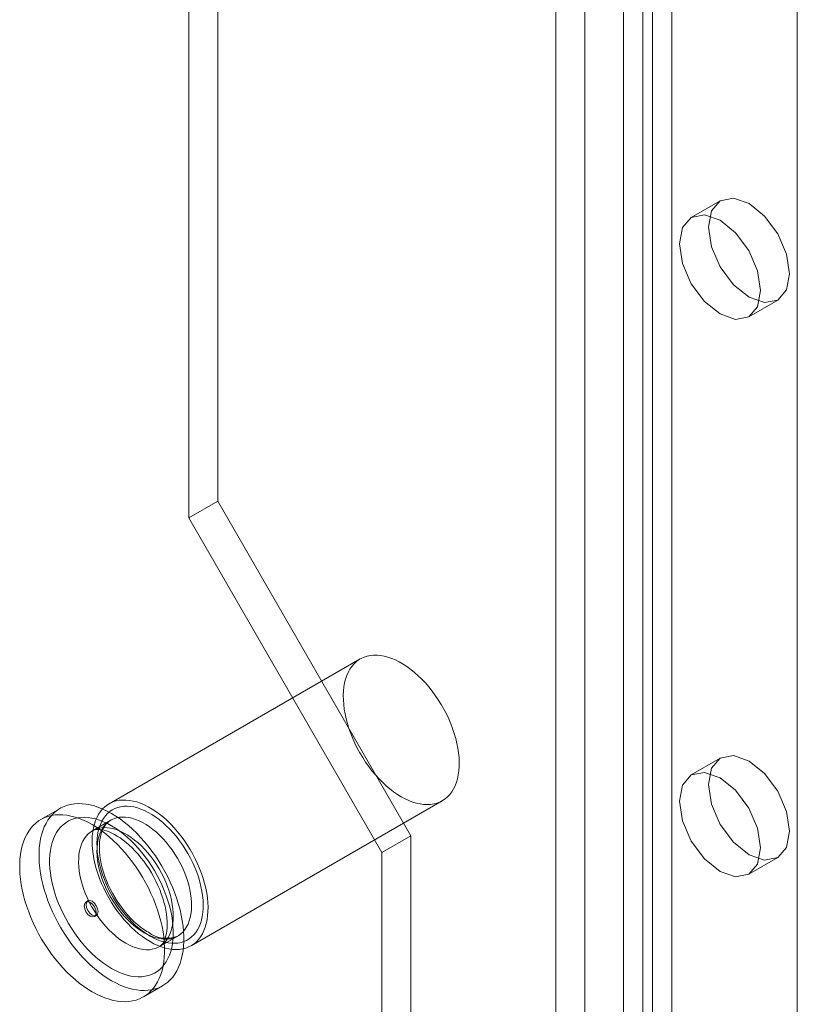
# Model space of a CAD drawing. Units: millimetres. Extents: x 0 to 420, y 0 to 297.
# Drawn here: x 352 to 357, y 93 to 99 of the extents above; entities that cross this region are included whole.
import ezdxf

# ---------------------------------------------------------------- set-up
doc = ezdxf.new("R2010")
doc.units = ezdxf.units.MM

msp = doc.modelspace()

# ---------------------------------------------------------------- linework, layer by layer
at = {"color": 7, "linetype": 'Continuous', "lineweight": 0}
for p, q in [((356.2722, 199.4536), (356.2722, 85.1379)), ((356.0954, 199.3515), (356.0954, 85.0358)), ((357.1561, 198.7392), (357.1561, 84.4235)), ((357.1561, 84.2194), (357.1561, 198.5351)), ((355.8597, 83.6751), (355.8597, 197.9909)), ((356.2133, 197.9909), (356.2133, 83.6751)), ((355.6829, 83.5731), (355.6829, 197.8888)), ((356.3901, 83.5731), (356.3901, 197.8888)), ((353.6206, 139.4038), (353.6206, 96.1952)), ((353.4438, 139.3018), (353.4438, 96.0932)), ((356.6865, 98.0294), (356.5097, 97.9273)), ((356.8597, 97.3211), (357.0364, 97.4232)), ((353.6206, 96.1952), (353.4438, 96.0932)), ((353.6206, 96.1952), (354.7991, 94.154)), ((353.4438, 96.0932), (354.6223, 94.0519)), ((354.4902, 95.2331), (352.9581, 94.3487)), ((356.6865, 94.6271), (356.5097, 94.5251)), ((353.4581, 93.4826), (354.9901, 94.3671)), ((352.6599, 94.3209), (352.542, 94.2528)), ((352.9686, 94.2489), (352.8566, 94.1842)), ((354.7991, 94.154), (354.6223, 94.0519)), ((354.7991, 94.154), (354.7991, 91.4322)), ((354.6223, 94.0519), (354.6223, 91.3301)), ((356.8597, 93.9188), (357.0364, 94.0209)), ((352.8289, 93.756), (352.8171, 93.7492)), ((352.8684, 93.6603), (352.8802, 93.6671)), ((353.2649, 93.477), (353.3769, 93.5416)), ((353.167, 93.1703), (353.2848, 93.2383))]:
    msp.add_line(p, q, dxfattribs=at)
at = {"color": 7, "linetype": 'Continuous', "lineweight": 0, "flags": 128}
for points in [[(356.614, 97.8691), (356.6328, 97.9676), (356.6865, 98.0294), (356.7668, 98.045), (356.8615, 98.0121), (356.9562, 97.9356), (357.0365, 97.8273), (357.0901, 97.7036), (357.1089, 97.5834), (357.0901, 97.4849), (357.0365, 97.4232), (356.9562, 97.4076), (356.8615, 97.4405), (356.7668, 97.5169), (356.6865, 97.6252), (356.6328, 97.7489), (356.614, 97.8691)], [(356.4372, 97.7671), (356.456, 97.8656), (356.5097, 97.9273), (356.59, 97.9429), (356.6847, 97.91), (356.7794, 97.8336), (356.8597, 97.7253), (356.9133, 97.6016), (356.9322, 97.4813), (356.9133, 97.3829), (356.8597, 97.3211), (356.7794, 97.3055), (356.6847, 97.3384), (356.59, 97.4149), (356.5097, 97.5232), (356.456, 97.6468), (356.4372, 97.7671)], [(354.7401, 94.3918), (354.7635, 94.3792), (354.7868, 94.3685), (354.8098, 94.3596), (354.8326, 94.3527), (354.8549, 94.3477), (354.8768, 94.3447), (354.898, 94.3436), (354.9186, 94.3446), (354.9384, 94.3476), (354.9573, 94.3525), (354.9753, 94.3594), (354.9922, 94.3683), (355.008, 94.379), (355.0227, 94.3916), (355.0361, 94.4059), (355.0483, 94.422), (355.059, 94.4397), (355.0684, 94.459), (355.0764, 94.4798), (355.0829, 94.502), (355.0879, 94.5255), (355.0913, 94.5502), (355.0933, 94.576), (355.0936, 94.6028), (355.0925, 94.6304), (355.0898, 94.6588), (355.0856, 94.6878), (355.0798, 94.7172), (355.0726, 94.7471), (355.0639, 94.7772), (355.0538, 94.8074), (355.0424, 94.8375), (355.0296, 94.8675), (355.0155, 94.8972), (355.0003, 94.9264), (354.9839, 94.9551), (354.9664, 94.9832), (354.948, 95.0104), (354.9286, 95.0367), (354.9084, 95.062), (354.8875, 95.0861), (354.8659, 95.109), (354.8438, 95.1306), (354.8213, 95.1506), (354.7983, 95.1692), (354.7752, 95.1861), (354.7518, 95.2014), (354.7284, 95.2149), (354.7051, 95.2266), (354.6819, 95.2364), (354.659, 95.2443), (354.6365, 95.2503), (354.6143, 95.2543), (354.5928, 95.2563), (354.5719, 95.2563), (354.5517, 95.2543), (354.5323, 95.2504), (354.5139, 95.2444), (354.4964, 95.2365), (354.48, 95.2268), (354.4648, 95.2151), (354.4507, 95.2017), (354.4379, 95.1864), (354.4265, 95.1695), (354.4164, 95.151), (354.4077, 95.1309), (354.4005, 95.1094), (354.3947, 95.0866), (354.3905, 95.0625), (354.3878, 95.0372), (354.3866, 95.0109), (354.387, 94.9837), (354.389, 94.9557), (354.3924, 94.927), (354.3974, 94.8977), (354.4039, 94.868), (354.4118, 94.8381), (354.4212, 94.8079), (354.432, 94.7777), (354.4442, 94.7477), (354.4576, 94.7178), (354.4722, 94.6883), (354.4881, 94.6593), (354.505, 94.6309), (354.523, 94.6033), (354.5419, 94.5765), (354.5617, 94.5507), (354.5822, 94.5259), (354.6035, 94.5024), (354.6253, 94.4802), (354.6477, 94.4594), (354.6704, 94.4401), (354.6935, 94.4223), (354.7168, 94.4062), (354.7401, 94.3918)], [(356.614, 94.4669), (356.6328, 94.5654), (356.6865, 94.6271), (356.7668, 94.6427), (356.8615, 94.6098), (356.9562, 94.5334), (357.0365, 94.4251), (357.0901, 94.3014), (357.1089, 94.1811), (357.0901, 94.0827), (357.0365, 94.0209), (356.9562, 94.0053), (356.8615, 94.0382), (356.7668, 94.1147), (356.6865, 94.223), (356.6328, 94.3466), (356.614, 94.4669)], [(356.4372, 94.3648), (356.456, 94.4633), (356.5097, 94.5251), (356.59, 94.5407), (356.6847, 94.5078), (356.7794, 94.4313), (356.8597, 94.323), (356.9133, 94.1993), (356.9322, 94.0791), (356.9133, 93.9806), (356.8597, 93.9189), (356.7794, 93.9033), (356.6847, 93.9362), (356.59, 94.0126), (356.5097, 94.1209), (356.456, 94.2446), (356.4372, 94.3648)], [(352.9724, 93.2692), (352.9986, 93.255), (353.0246, 93.2426), (353.0505, 93.2322), (353.0762, 93.2236), (353.1014, 93.217), (353.1263, 93.2123), (353.1505, 93.2097), (353.1742, 93.2091), (353.1971, 93.2104), (353.2193, 93.2138), (353.2405, 93.2191), (353.2609, 93.2264), (353.2802, 93.2357), (353.2985, 93.2469), (353.3156, 93.2599), (353.3314, 93.2748), (353.3461, 93.2914), (353.3594, 93.3098), (353.3714, 93.3298), (353.3819, 93.3514), (353.391, 93.3744), (353.3987, 93.399), (353.4048, 93.4248), (353.4095, 93.4519), (353.4126, 93.4801), (353.4141, 93.5094), (353.4141, 93.5397), (353.4126, 93.5708), (353.4095, 93.6026), (353.4048, 93.635), (353.3987, 93.668), (353.391, 93.7013), (353.3819, 93.735), (353.3714, 93.7687), (353.3594, 93.8025), (353.3461, 93.8363), (353.3314, 93.8698), (353.3156, 93.903), (353.2985, 93.9358), (353.2802, 93.968), (353.2609, 93.9996), (353.2405, 94.0304), (353.2193, 94.0603), (353.1971, 94.0893), (353.1742, 94.1171), (353.1505, 94.1438), (353.1263, 94.1691), (353.1014, 94.1932), (353.0762, 94.2157), (353.0505, 94.2367), (353.0246, 94.2562), (352.9986, 94.2739), (352.9724, 94.2899), (352.9462, 94.3041), (352.9201, 94.3165), (352.8942, 94.327), (352.8686, 94.3356), (352.8433, 94.3422), (352.8185, 94.3468), (352.7942, 94.3495), (352.7706, 94.3501), (352.7476, 94.3487), (352.7255, 94.3454), (352.7042, 94.34), (352.6839, 94.3327), (352.6645, 94.3235), (352.6463, 94.3123), (352.6292, 94.2992), (352.6133, 94.2844), (352.5987, 94.2677), (352.5853, 94.2494), (352.5734, 94.2294), (352.5628, 94.2078), (352.5537, 94.1847), (352.5461, 94.1602), (352.5399, 94.1344), (352.5353, 94.1073), (352.5322, 94.079), (352.5306, 94.0497), (352.5306, 94.0195), (352.5322, 93.9884), (352.5353, 93.9566), (352.5399, 93.9241), (352.5461, 93.8912), (352.5537, 93.8578), (352.5628, 93.8242), (352.5734, 93.7904), (352.5853, 93.7566), (352.5987, 93.7229), (352.6133, 93.6893), (352.6292, 93.6561), (352.6463, 93.6233), (352.6645, 93.5911), (352.6839, 93.5595), (352.7042, 93.5287), (352.7255, 93.4988), (352.7476, 93.4699), (352.7706, 93.442), (352.7942, 93.4154), (352.8185, 93.39), (352.8433, 93.366), (352.8686, 93.3434), (352.8942, 93.3224), (352.9201, 93.303), (352.9462, 93.2852), (352.9724, 93.2692)], [(353.2081, 93.5074), (353.2314, 93.4948), (353.2547, 93.484), (353.2778, 93.4752), (353.3005, 93.4682), (353.3229, 93.4632), (353.3447, 93.4602), (353.366, 93.4592), (353.3865, 93.4602), (353.4063, 93.4631), (353.4252, 93.4681), (353.4432, 93.475), (353.4601, 93.4838), (353.476, 93.4946), (353.4906, 93.5071), (353.5041, 93.5215), (353.5162, 93.5375), (353.527, 93.5553), (353.5364, 93.5746), (353.5443, 93.5954), (353.5508, 93.6176), (353.5558, 93.6411), (353.5593, 93.6658), (353.5612, 93.6915), (353.5616, 93.7183), (353.5604, 93.746), (353.5577, 93.7743), (353.5535, 93.8033), (353.5478, 93.8328), (353.5405, 93.8627), (353.5318, 93.8927), (353.5218, 93.9229), (353.5103, 93.9531), (353.4975, 93.983), (353.4834, 94.0127), (353.4682, 94.042), (353.4518, 94.0707), (353.4343, 94.0987), (353.4159, 94.126), (353.3965, 94.1523), (353.3763, 94.1776), (353.3554, 94.2017), (353.3339, 94.2246), (353.3118, 94.2461), (353.2892, 94.2662), (353.2663, 94.2848), (353.2431, 94.3017), (353.2198, 94.3169), (353.1964, 94.3304), (353.1731, 94.3421), (353.1499, 94.3519), (353.127, 94.3599), (353.1044, 94.3658), (353.0823, 94.3698), (353.0607, 94.3718), (353.0398, 94.3718), (353.0196, 94.3699), (353.0003, 94.3659), (352.9818, 94.36), (352.9644, 94.3521), (352.948, 94.3423), (352.9327, 94.3307), (352.9186, 94.3172), (352.9059, 94.302), (352.8944, 94.2851), (352.8843, 94.2666), (352.8756, 94.2465), (352.8684, 94.225), (352.8627, 94.2021), (352.8584, 94.178), (352.8557, 94.1528), (352.8546, 94.1265), (352.855, 94.0993), (352.8569, 94.0712), (352.8604, 94.0425), (352.8653, 94.0133), (352.8718, 93.9836), (352.8798, 93.9536), (352.8892, 93.9235), (352.9, 93.8933), (352.9121, 93.8632), (352.9255, 93.8334), (352.9402, 93.8039), (352.956, 93.7749), (352.973, 93.7465), (352.9909, 93.7188), (353.0098, 93.692), (353.0296, 93.6662), (353.0502, 93.6415), (353.0714, 93.618), (353.0933, 93.5958), (353.1156, 93.5749), (353.1384, 93.5556), (353.1614, 93.5379), (353.1847, 93.5218), (353.2081, 93.5074)], [(353.2081, 93.5414), (353.2304, 93.5294), (353.2527, 93.5192), (353.2747, 93.5109), (353.2964, 93.5046), (353.3178, 93.5002), (353.3385, 93.4977), (353.3587, 93.4973), (353.3781, 93.4989), (353.3968, 93.5024), (353.4145, 93.508), (353.4312, 93.5154), (353.4469, 93.5248), (353.4615, 93.536), (353.4748, 93.5491), (353.4869, 93.5639), (353.4976, 93.5803), (353.507, 93.5984), (353.5149, 93.618), (353.5214, 93.639), (353.5263, 93.6613), (353.5298, 93.6848), (353.5317, 93.7094), (353.5321, 93.735), (353.531, 93.7615), (353.5283, 93.7887), (353.524, 93.8165), (353.5183, 93.8448), (353.5111, 93.8734), (353.5025, 93.9022), (353.4924, 93.9311), (353.481, 93.9599), (353.4683, 93.9885), (353.4543, 94.0168), (353.4392, 94.0446), (353.423, 94.0717), (353.4057, 94.0981), (353.3875, 94.1237), (353.3685, 94.1482), (353.3487, 94.1717), (353.3282, 94.1939), (353.3072, 94.2148), (353.2856, 94.2342), (353.2637, 94.2522), (353.2416, 94.2685), (353.2193, 94.2832), (353.1969, 94.2961), (353.1746, 94.3072), (353.1524, 94.3165), (353.1305, 94.3238), (353.109, 94.3292), (353.0879, 94.3326), (353.0675, 94.334), (353.0476, 94.3334), (353.0286, 94.3309), (353.0104, 94.3263), (352.9932, 94.3198), (352.9769, 94.3114), (352.9618, 94.3011), (352.9479, 94.289), (352.9352, 94.275), (352.9237, 94.2594), (352.9137, 94.2421), (352.905, 94.2233), (352.8978, 94.203), (352.8921, 94.1813), (352.8879, 94.1584), (352.8852, 94.1343), (352.884, 94.1092), (352.8844, 94.0831), (352.8863, 94.0563), (352.8898, 94.0287), (352.8948, 94.0007), (352.9013, 93.9722), (352.9092, 93.9435), (352.9185, 93.9146), (352.9293, 93.8857), (352.9414, 93.857), (352.9547, 93.8286), (352.9692, 93.8006), (352.9849, 93.7731), (353.0017, 93.7463), (353.0194, 93.7203), (353.038, 93.6952), (353.0575, 93.6712), (353.0776, 93.6484), (353.0984, 93.6268), (353.1197, 93.6066), (353.1414, 93.5879), (353.1635, 93.5707), (353.1857, 93.5552), (353.2081, 93.5414)], [(352.8545, 93.2012), (352.8807, 93.187), (352.9068, 93.1746), (352.9327, 93.1641), (352.9583, 93.1556), (352.9836, 93.1489), (353.0084, 93.1443), (353.0327, 93.1417), (353.0563, 93.141), (353.0793, 93.1424), (353.1014, 93.1457), (353.1227, 93.1511), (353.143, 93.1584), (353.1624, 93.1677), (353.1806, 93.1788), (353.1977, 93.1919), (353.2136, 93.2067), (353.2282, 93.2234), (353.2415, 93.2417), (353.2535, 93.2617), (353.2641, 93.2833), (353.2732, 93.3064), (353.2808, 93.3309), (353.287, 93.3568), (353.2916, 93.3839), (353.2947, 93.4121), (353.2963, 93.4414), (353.2963, 93.4716), (353.2947, 93.5027), (353.2916, 93.5346), (353.287, 93.567), (353.2808, 93.6), (353.2732, 93.6333), (353.2641, 93.6669), (353.2535, 93.7007), (353.2415, 93.7345), (353.2282, 93.7682), (353.2136, 93.8018), (353.1977, 93.835), (353.1806, 93.8678), (353.1624, 93.9), (353.143, 93.9316), (353.1227, 93.9624), (353.1014, 93.9923), (353.0793, 94.0212), (353.0563, 94.0491), (353.0327, 94.0757), (353.0084, 94.1011), (352.9836, 94.1251), (352.9583, 94.1477), (352.9327, 94.1687), (352.9068, 94.1881), (352.8807, 94.2059), (352.8545, 94.2219), (352.8283, 94.2361), (352.8023, 94.2485), (352.7763, 94.259), (352.7507, 94.2675), (352.7254, 94.2741), (352.7006, 94.2788), (352.6764, 94.2814), (352.6527, 94.2821), (352.6298, 94.2807), (352.6076, 94.2773), (352.5864, 94.272), (352.566, 94.2647), (352.5467, 94.2554), (352.5284, 94.2443), (352.5113, 94.2312), (352.4954, 94.2163), (352.4808, 94.1997), (352.4675, 94.1814), (352.4555, 94.1613), (352.445, 94.1398), (352.4359, 94.1167), (352.4282, 94.0922), (352.4221, 94.0663), (352.4174, 94.0392), (352.4143, 94.011), (352.4128, 93.9817), (352.4128, 93.9514), (352.4143, 93.9203), (352.4174, 93.8885), (352.4221, 93.8561), (352.4282, 93.8231), (352.4359, 93.7898), (352.445, 93.7562), (352.4555, 93.7224), (352.4675, 93.6886), (352.4808, 93.6548), (352.4954, 93.6213), (352.5113, 93.5881), (352.5284, 93.5553), (352.5467, 93.5231), (352.566, 93.4915), (352.5864, 93.4607), (352.6076, 93.4308), (352.6298, 93.4019), (352.6527, 93.374), (352.6764, 93.3474), (352.7006, 93.322), (352.7254, 93.298), (352.7507, 93.2754), (352.7763, 93.2544), (352.8023, 93.235), (352.8283, 93.2172), (352.8545, 93.2012)], [(352.9724, 93.3441), (352.9965, 93.331), (353.0206, 93.3198), (353.0445, 93.3105), (353.068, 93.3031), (353.0912, 93.2977), (353.1139, 93.2942), (353.136, 93.2928), (353.1574, 93.2933), (353.1781, 93.2958), (353.1979, 93.3004), (353.2168, 93.3068), (353.2347, 93.3153), (353.2515, 93.3256), (353.2672, 93.3378), (353.2817, 93.3519), (353.2949, 93.3676), (353.3067, 93.3851), (353.3172, 93.4042), (353.3263, 93.4249), (353.3339, 93.447), (353.34, 93.4704), (353.3447, 93.4952), (353.3478, 93.5211), (353.3493, 93.548), (353.3493, 93.5759), (353.3478, 93.6047), (353.3447, 93.6342), (353.34, 93.6642), (353.3339, 93.6948), (353.3263, 93.7257), (353.3172, 93.7568), (353.3067, 93.788), (353.2949, 93.8192), (353.2817, 93.8502), (353.2672, 93.8809), (353.2515, 93.9112), (353.2347, 93.941), (353.2168, 93.9701), (353.1979, 93.9984), (353.1781, 94.0258), (353.1574, 94.0522), (353.136, 94.0775), (353.1139, 94.1015), (353.0912, 94.1243), (353.068, 94.1456), (353.0445, 94.1654), (353.0206, 94.1836), (352.9965, 94.2002), (352.9724, 94.2151), (352.9482, 94.2281), (352.9241, 94.2393), (352.9003, 94.2487), (352.8767, 94.256), (352.8535, 94.2615), (352.8309, 94.2649), (352.8087, 94.2664), (352.7873, 94.2659), (352.7666, 94.2633), (352.7468, 94.2588), (352.7279, 94.2523), (352.71, 94.2439), (352.6932, 94.2335), (352.6775, 94.2213), (352.6631, 94.2073), (352.6499, 94.1915), (352.638, 94.174), (352.6275, 94.1549), (352.6185, 94.1343), (352.6108, 94.1122), (352.6047, 94.0887), (352.6001, 94.064), (352.597, 94.0381), (352.5954, 94.0111), (352.5954, 93.9832), (352.597, 93.9545), (352.6001, 93.925), (352.6047, 93.8949), (352.6108, 93.8644), (352.6185, 93.8335), (352.6275, 93.8024), (352.638, 93.7712), (352.6499, 93.74), (352.6631, 93.709), (352.6775, 93.6783), (352.6932, 93.648), (352.71, 93.6182), (352.7279, 93.5891), (352.7468, 93.5608), (352.7666, 93.5334), (352.7873, 93.507), (352.8087, 93.4817), (352.8309, 93.4576), (352.8535, 93.4349), (352.8767, 93.4136), (352.9003, 93.3937), (352.9241, 93.3755), (352.9482, 93.3589), (352.9724, 93.3441)], [(353.1727, 93.5618), (353.194, 93.5504), (353.2153, 93.5409), (353.2362, 93.5333), (353.2569, 93.5277), (353.277, 93.5241), (353.2966, 93.5225), (353.3155, 93.523), (353.3337, 93.5255), (353.3509, 93.53), (353.3672, 93.5365), (353.3825, 93.545), (353.3965, 93.5554), (353.4094, 93.5676), (353.421, 93.5817), (353.4312, 93.5974), (353.44, 93.6148), (353.4473, 93.6337), (353.4532, 93.654), (353.4575, 93.6757), (353.4602, 93.6985), (353.4614, 93.7224), (353.461, 93.7473), (353.459, 93.773), (353.4555, 93.7993), (353.4504, 93.8262), (353.4438, 93.8534), (353.4358, 93.8809), (353.4263, 93.9084), (353.4154, 93.9359), (353.4031, 93.9631), (353.3897, 93.99), (353.375, 94.0164), (353.3592, 94.0421), (353.3424, 94.067), (353.3247, 94.091), (353.3062, 94.1139), (353.2869, 94.1356), (353.267, 94.1559), (353.2466, 94.1749), (353.2258, 94.1923), (353.2047, 94.2082), (353.1834, 94.2223), (353.162, 94.2346), (353.1408, 94.2451), (353.1197, 94.2536), (353.0988, 94.2602), (353.0784, 94.2648), (353.0585, 94.2674), (353.0393, 94.2679), (353.0207, 94.2665), (353.003, 94.263), (352.9862, 94.2574), (352.9704, 94.2499), (352.9558, 94.2405), (352.9423, 94.2292), (352.9301, 94.216), (352.9192, 94.2011), (352.9097, 94.1846), (352.9016, 94.1664), (352.895, 94.1468), (352.8899, 94.1258), (352.8864, 94.1035), (352.8844, 94.0801), (352.884, 94.0557), (352.8852, 94.0304), (352.888, 94.0044), (352.8923, 93.9778), (352.8981, 93.9507), (352.9055, 93.9234), (352.9143, 93.8958), (352.9245, 93.8683), (352.936, 93.8409), (352.9489, 93.8138), (352.963, 93.7872), (352.9782, 93.7611), (352.9945, 93.7358), (353.0118, 93.7114), (353.0299, 93.6879), (353.0488, 93.6656), (353.0684, 93.6445), (353.0886, 93.6249), (353.1092, 93.6066), (353.1302, 93.59), (353.1514, 93.575), (353.1727, 93.5618)], [(353.1977, 93.5643), (353.1878, 93.5702), (353.1687, 93.5827), (353.1496, 93.5967), (353.1305, 93.6122), (353.1116, 93.6291), (353.0929, 93.6473), (353.0746, 93.6667), (353.0568, 93.6873), (353.0395, 93.7089), (353.0229, 93.7315), (353.0071, 93.7549), (352.9921, 93.779), (352.978, 93.8037), (352.9649, 93.8289), (352.9528, 93.8544), (352.9419, 93.8801), (352.9321, 93.9059), (352.9235, 93.9317), (352.9161, 93.9572), (352.9101, 93.9824), (352.9053, 94.0071), (352.9018, 94.0312), (352.8996, 94.0546), (352.8987, 94.0771), (352.899, 94.0987), (352.9005, 94.1191), (352.9032, 94.1384), (352.9071, 94.1565), (352.912, 94.1731), (352.9179, 94.1884), (352.9247, 94.2023), (352.9324, 94.2148), (352.941, 94.226), (352.9506, 94.2358), (352.9613, 94.2443), (352.9683, 94.2487)], [(353.0608, 93.4972), (353.0821, 93.4858), (353.1033, 93.4763), (353.1243, 93.4687), (353.1449, 93.4631), (353.1651, 93.4595), (353.1847, 93.4579), (353.2036, 93.4584), (353.2217, 93.4609), (353.239, 93.4654), (353.2553, 93.4719), (353.2705, 93.4804), (353.2846, 93.4908), (353.2974, 93.503), (353.309, 93.517), (353.3192, 93.5328), (353.328, 93.5501), (353.3354, 93.569), (353.3412, 93.5894), (353.3455, 93.611), (353.3483, 93.6339), (353.3494, 93.6578), (353.3491, 93.6826), (353.3471, 93.7083), (353.3436, 93.7347), (353.3385, 93.7615), (353.3319, 93.7888), (353.3238, 93.8162), (353.3143, 93.8438), (353.3034, 93.8713), (353.2912, 93.8985), (353.2777, 93.9254), (353.263, 93.9518), (353.2473, 93.9775), (353.2305, 94.0024), (353.2128, 94.0263), (353.1942, 94.0492), (353.1749, 94.0709), (353.155, 94.0913), (353.1346, 94.1103), (353.1138, 94.1277), (353.0927, 94.1435), (353.0714, 94.1576), (353.0501, 94.17), (353.0288, 94.1804), (353.0077, 94.189), (352.9869, 94.1956), (352.9665, 94.2002), (352.9466, 94.2028), (352.9273, 94.2033), (352.9088, 94.2018), (352.891, 94.1983), (352.8743, 94.1928), (352.8585, 94.1853), (352.8438, 94.1759), (352.8303, 94.1645), (352.8181, 94.1514), (352.8072, 94.1365), (352.7977, 94.1199), (352.7896, 94.1018), (352.783, 94.0822), (352.778, 94.0612), (352.7744, 94.0389), (352.7725, 94.0155), (352.7721, 93.9911), (352.7733, 93.9658), (352.776, 93.9398), (352.7803, 93.9132), (352.7862, 93.8861), (352.7935, 93.8587), (352.8023, 93.8312), (352.8125, 93.8037), (352.8241, 93.7763), (352.8369, 93.7492), (352.851, 93.7225), (352.8662, 93.6965), (352.8825, 93.6712), (352.8998, 93.6467), (352.9179, 93.6233), (352.9369, 93.601), (352.9565, 93.5799), (352.9766, 93.5602), (352.9973, 93.542), (353.0182, 93.5254), (353.0394, 93.5104), (353.0608, 93.4972)], [(352.8566, 94.1842), (352.8578, 94.1849), (352.8657, 94.1884), (352.8735, 94.1906), (352.882, 94.192), (352.8913, 94.1925), (352.9028, 94.192), (352.9152, 94.1903), (352.9286, 94.1874), (352.943, 94.1832), (352.9582, 94.1776), (352.9743, 94.1705), (352.991, 94.1619), (353.0083, 94.1518), (353.026, 94.1402), (353.0441, 94.1272), (353.0624, 94.1126), (353.0808, 94.0966), (353.0991, 94.0792), (353.1173, 94.0606), (353.1351, 94.0407), (353.1526, 94.0197), (353.1696, 93.9976), (353.186, 93.9747), (353.2017, 93.9509), (353.2166, 93.9265), (353.2306, 93.9015), (353.2437, 93.8761), (353.2558, 93.8505), (353.2668, 93.8247), (353.2767, 93.7989), (353.2854, 93.7733), (353.2929, 93.748), (353.2992, 93.7232), (353.3043, 93.699), (353.3082, 93.6754), (353.3109, 93.6528), (353.3125, 93.6312), (353.3129, 93.6108), (353.3123, 93.5916), (353.3107, 93.5738), (353.3082, 93.5574), (353.305, 93.5425), (353.3011, 93.5293), (353.2967, 93.5176), (353.2919, 93.5075), (353.2869, 93.4988), (353.2816, 93.4916), (353.2762, 93.4856), (353.2703, 93.4805), (353.2649, 93.477)], [(352.8064, 93.7257), (352.8092, 93.7401), (352.8171, 93.7492), (352.8288, 93.7515), (352.8427, 93.7467), (352.8566, 93.7354), (352.8684, 93.7196), (352.8763, 93.7014), (352.879, 93.6838), (352.8763, 93.6693), (352.8684, 93.6603), (352.8566, 93.658), (352.8427, 93.6628), (352.8288, 93.674), (352.8171, 93.6899), (352.8092, 93.7081), (352.8064, 93.7257)], [(352.8182, 93.7325), (352.821, 93.7469), (352.8289, 93.756), (352.8406, 93.7583), (352.8545, 93.7535), (352.8684, 93.7422), (352.8802, 93.7264), (352.8881, 93.7082), (352.8908, 93.6906), (352.8881, 93.6761), (352.8802, 93.6671), (352.8684, 93.6648), (352.8545, 93.6696), (352.8406, 93.6808), (352.8289, 93.6967), (352.821, 93.7149), (352.8182, 93.7325)]]:
    msp.add_lwpolyline(points, dxfattribs=at)
at = {"color": 7, "linetype": 'Continuous', "lineweight": 0}
msp.add_arc((353.3072, 93.7104), 0.1826, 233.14704, 292.40125, dxfattribs=at)

doc.saveas('drawing.dxf')
